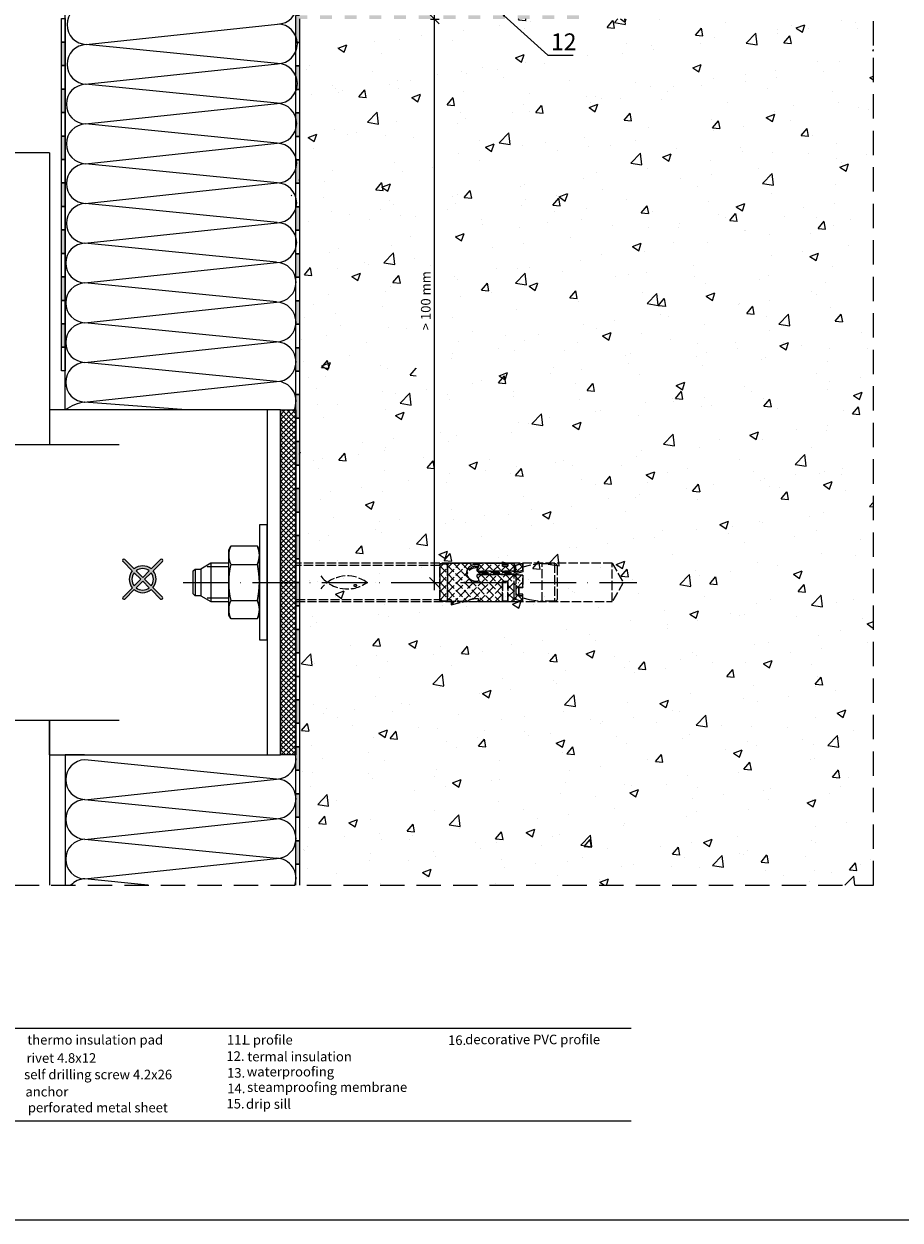
# Model space of a CAD drawing. Units: millimetres. Extents: x 1679 to 5099, y 1331 to 1874.
# Drawn here: x 3375 to 3604, y 1336 to 1648 of the extents above; entities that cross this region are included whole.
import ezdxf

# ---------------------------------------------------------------- set-up
doc = ezdxf.new("R2010")
doc.units = ezdxf.units.MM
for name, pattern in [('ACAD_ISO02W100', [15, 12, -3]), ('ACAD_ISO10W100', [18, 12, -3, 0, -3]), ('DASHED2', [9.525, 6.35, -3.175])]:
    doc.linetypes.add(name, pattern=pattern)
for name, color, linetype, lineweight in [('axes', 1, 'ACAD_ISO02W100', 13), ('OS', 253, 'ACAD_ISO10W100', 5), ('text', 7, 'Continuous', 30), ('Visible (ISO)', 7, 'Continuous', 25)]:
    doc.layers.add(name, color=color, linetype=linetype, lineweight=lineweight)
doc.layers.add('Dübel', color=251, linetype='Continuous')
doc.styles.get("Standard").update_dxf_attribs({"font": 'TAHOMA.TTF'})
doc.dimstyles.new('AM_ISO$7', dxfattribs={"dimtxt": 3.5, "dimasz": 3.5, "dimexe": 1, "dimexo": 1, "dimgap": 1.5, "dimtad": 1, "dimdsep": 46, "dimtxsty": 'Standard', "dimcen": 0, "dimclrd": 256, "dimclre": 256, "dimclrt": 2, "dimadec": 0, "dimazin": 2, "dimtp": 0.1, "dimtm": 0.1, "dimtfac": 0.71, "dimtdec": 3, "dimtmove": 0, "dimatfit": 3, "dimfxl": 1, "dimlwd": -1, "dimlwe": -1, "dimarcsym": 1})
doc.dimstyles.new('LYUBO', dxfattribs={"dimtxt": 2.5, "dimasz": 2.5, "dimexe": 1.25, "dimexo": 0.625, "dimtad": 1, "dimtxsty": 'Standard', "dimblk": 'OBLIQUE', "dimcen": 0, "dimdle": 2, "dimclrd": 252, "dimclre": 252, "dimclrt": 252, "dimadec": 0, "dimazin": 0, "dimtfac": 1, "dimtmove": 0, "dimatfit": 2, "dimldrblk": 'OBLIQUE', "dimfxl": 1, "dimfxlon": 1, "dimarcsym": 0})

# ---------------------------------------------------------------- blocks, each defined once
blk = doc.blocks.new('_Oblique')
at = {"color": 0, "linetype": 'ByBlock', "lineweight": -2}
blk.add_line((-0.5, -0.5), (0.5, 0.5), dxfattribs=at)
blk = doc.blocks.new('*D89')
at = {"color": 252, "lineweight": -2}
for p, q in [((3481.38, 1648.87), (3483.63, 1648.87)), ((3482.38, 1499.87), (3482.38, 1650.87)), ((3481.38, 1501.87), (3483.63, 1501.87))]:
    blk.add_line(p, q, dxfattribs=at)
at = {"layer": 'Defpoints', "color": 0}
for p in [(3454.31, 1648.87), (3482.38, 1648.87), (3449.07, 1501.87)]:
    blk.add_point(p, dxfattribs=at)
at = {"color": 252, "lineweight": -2, "xscale": 2.5, "yscale": 2.5, "zscale": 2.5}
for p, rotation in [((3482.38, 1648.87), 90), ((3482.38, 1501.87), 270)]:
    blk.add_blockref('_Oblique', p, dxfattribs=dict(at, rotation=rotation))
at = {"color": 252, "insert": (3480.45, 1575.37), "char_height": 2.5, "attachment_point": 5, "rotation": 90}
blk.add_mtext('> 100 mm', dxfattribs=at)
blk = doc.blocks.new('fixed support')
at = {"lineweight": 20, "true_color": 0xbababa}
h = blk.add_hatch(color=9, dxfattribs=at)
h.paths.add_polyline_path([(-28.94, 3.04), (-26.51, 5.46, 0.948505), (-26.98, 5.98), (-29.43, 3.53, 0.356693), (-33.86, 3.53), (-36.32, 5.98, 0.948505), (-36.78, 5.46), (-34.36, 3.04, 0.358828), (-34.35, -1.39), (-36.78, -3.82, 0.948505), (-36.32, -4.33), (-33.86, -1.88, 0.369913), (-29.47, -1.85), (-26.98, -4.33, 0.948505), (-26.51, -3.82), (-28.98, -1.35, 0.367555)])
h.paths.add_polyline_path([(-31.15, 0.82), (-29.44, 2.54, -0.344139), (-29.44, -0.89)], flags=16)
h.paths.add_polyline_path([(-31.65, 1.32), (-33.37, 3.04, -0.33765), (-29.93, 3.04)], flags=16)
h.paths.add_polyline_path([(-31.65, 0.33), (-29.93, -1.39, -0.345311), (-33.36, -1.38)], flags=16)
h.paths.add_polyline_path([(-32.14, 0.82), (-33.86, -0.89, -0.34389), (-33.86, 2.54)], flags=16)
for p, q in [((-95.7, 45), (-77.88, 45)), ((-55.92, 45), (-55.92, 35.9)), ((4.3, 45), (-55.92, 45)), ((4.3, 45), (4.3, 0)), ((4.3, 0), (4.3, -45)), ((-55.92, -45), (-55.92, -35.9)), ((-95.7, -45), (-77.88, -45)), ((-55.92, -45), (4.3, -45))]:
    blk.add_line(p, q)
at = {"color": 9, "lineweight": 20, "true_color": 0xbababa}
for p, q in [((-36.78, 5.46), (-34.36, 3.04)), ((-36.32, 5.98), (-33.86, 3.53)), ((-26.98, 5.98), (-29.43, 3.53)), ((-26.52, 5.46), (-28.94, 3.04)), ((-32.14, 0.82), (-33.86, 2.54)), ((-33.86, -0.89), (-32.14, 0.82)), ((-31.65, 1.32), (-33.37, 3.04)), ((-33.36, -1.38), (-31.65, 0.33)), ((-31.65, 1.32), (-29.93, 3.04)), ((-29.93, -1.39), (-31.65, 0.33)), ((-31.15, 0.82), (-29.44, 2.54)), ((-29.44, -0.89), (-31.15, 0.82)), ((-36.78, -3.81), (-34.35, -1.39)), ((-36.32, -4.33), (-33.86, -1.88)), ((-26.98, -4.33), (-29.47, -1.85)), ((-26.52, -3.81), (-28.98, -1.35))]:
    blk.add_line(p, q, dxfattribs=at)
for centre, radius, start, end in [((-36.54, 5.71), 0.349, 50.833, 225.2225), ((-31.65, 0.82), 3.5, 50.7381, 129.2619), ((-31.65, 0.78), 2.84, 52.6576, 127.2865), ((-26.76, 5.71), 0.349, 314.7775, 129.167), ((-31.67, 0.83), 3.48, 140.5584, 219.516), ((-31.66, 0.82), 2.79, 141.9999, 217.9102), ((-31.64, 0.82), 2.79, 322.0826, 38.044), ((-31.54, 0.87), 3.39, 319.1152, 39.8398), ((-31.68, 0.7), 3.37, 229.7944, 310.9947), ((-31.64, 0.8), 2.78, 231.7431, 307.9445), ((-36.54, -4.06), 0.349, 134.7692, 309.1754), ((-26.76, -4.06), 0.349, 230.8246, 45.2308)]:
    blk.add_arc(centre, radius, start, end, dxfattribs=at)
at = {"layer": 'Dübel'}
for centre, radius in [((-85.18, 34), 4.75), ((-85.18, 34), 3.57), ((-85.18, 34), 0.943), ((-85.18, -34), 4.75), ((-85.18, -34), 3.57), ((-85.18, -34), 0.943)]:
    blk.add_circle(centre, radius, dxfattribs=at)
at = {"layer": 'Visible (ISO)'}
for p, q in [((-95.7, -45), (-95.7, 45)), ((-77.88, 43), (-77.88, 45)), ((0.8, 45), (0.8, -45)), ((-37.78, 35.9), (-70.78, 35.9)), ((-87.68, 6.8), (-87.68, 20.8)), ((-82.68, 20.8), (-82.68, 6.8)), ((-87.68, -20.8), (-87.68, -6.8)), ((-82.68, -6.8), (-82.68, -20.8)), ((-70.78, -35.9), (-37.78, -35.9)), ((-77.88, -45), (-77.88, -43))]:
    blk.add_line(p, q, dxfattribs=at)
for centre, radius, start, end in [((-70.78, 43), 7.1, 180, 270), ((-85.18, 20.8), 2.5, 0, 180), ((-85.18, 6.8), 2.5, 180, 0), ((-85.18, -6.8), 2.5, 0, 180), ((-85.18, -20.8), 2.5, 180, 0), ((-70.78, -43), 7.1, 90, 180)]:
    blk.add_arc(centre, radius, start, end, dxfattribs=at)
blk = doc.blocks.new('vertikal')
h = blk.add_hatch()
h.set_pattern_fill('ANSI37', color=254, scale=0.3, style=0)
h.paths.add_polyline_path([(4459.23, -1721.01), (4456.7, -1721.01), (4450.7, -1721.01), (4448.23, -1721.01), (4448.23, -1725.01), (4450.7, -1725.01), (4456.7, -1725.01), (4459.23, -1725.01)])
h.paths.add_polyline_path([(4459.23, -1725.01), (4459.23, -1721.01), (4498.7, -1721.01), (4498.7, -1725.01)])
h.paths.add_polyline_path([(4448.23, -1721.01), (4448.23, -1725.01), (4408.7, -1725.01), (4408.7, -1721.01)])
at = {"color": 252}
for p, q in [((4408.7, -1725.01), (4408.7, -1721.01)), ((4408.7, -1721.01), (4450.7, -1721.01)), ((4450.7, -1721.01), (4456.7, -1721.01)), ((4456.7, -1721.01), (4498.7, -1721.01)), ((4498.7, -1721.01), (4498.7, -1725.01)), ((4450.7, -1725.01), (4408.7, -1725.01)), ((4456.7, -1725.01), (4450.7, -1725.01)), ((4498.7, -1725.01), (4456.7, -1725.01))]:
    blk.add_line(p, q, dxfattribs=at)
blk = doc.blocks.new('anchor 10')
at = {"color": 252}
for p, q in [((2, 8.5), (2, 10.5)), ((2.55, 9.45), (2, 8.5)), ((9.45, 9.45), (2.55, 9.45)), ((9.45, 9.45), (10, 8.5)), ((2, 8.5), (2, -8.5)), ((10, 8.5), (10, -8.5)), ((9.45, 4.72), (2.55, 4.72)), ((14.65, 5), (10, 5)), ((10, 4.08), (15.66, 4.08)), ((14.65, -5), (14.65, 5)), ((17.25, 3.5), (14.65, 5)), ((17.25, -3.5), (17.25, 3.5)), ((17.25, 3.5), (18.75, 3.5)), ((18.75, 3.5), (19.25, 3)), ((18.75, -3.5), (18.75, 3.5)), ((19.25, 3), (19.25, -3)), ((19.25, -3), (18.75, -3.5)), ((9.45, -4.72), (2.55, -4.72)), ((10, -4.08), (15.66, -4.08)), ((10, -5), (14.65, -5)), ((14.65, -5), (17.25, -3.5)), ((18.75, -3.5), (17.25, -3.5)), ((2, -10.5), (2, -8.5)), ((2, -8.5), (2.55, -9.45)), ((10, -8.5), (9.45, -9.45)), ((2.55, -9.45), (9.45, -9.45))]:
    blk.add_line(p, q, dxfattribs=at)
blk.add_lwpolyline([(0, 15), (0, -15), (2, -15), (2, 15), (0, 15)], dxfattribs=at)
for centre, radius, start, end in [((7.36, 7.09), 5.36, 153.8593, 206.1407), ((4.64, 7.09), 5.36, 333.8593, 26.1407), ((22.63, 0), 20.63, 166.7574, 193.2426), ((-10.63, 0), 20.63, 346.7574, 13.2426), ((7.36, -7.09), 5.36, 153.8593, 206.1407), ((4.64, -7.09), 5.36, 333.8593, 26.1407)]:
    blk.add_arc(centre, radius, start, end, dxfattribs=at)
at = {"layer": 'axes', "color": 252, "ltscale": 0.2}
for p, q in [((-92.89, 0), (-90, 5)), ((-7.5, 5), (-90, 5)), ((-90, 5), (-90, -5)), ((-75.75, 4.1), (-75.75, -4.1)), ((-74.95, -4.9), (-74.95, 4.9)), ((-74.95, 4.9), (-71.75, 4.9)), ((-68.35, 4.44), (-71.75, 4.9)), ((-71.75, 4.9), (-71.75, -4.9)), ((-66.65, 3.98), (-68.35, 4.44)), ((-64.4, 4.29), (-66.65, 5)), ((-66.65, 5), (-66.65, 3.02)), ((-64.4, 4.29), (-66.65, 5)), ((-66.65, 5), (-66.65, 3.52)), ((-66, 4.8), (-66.65, 4.15)), ((-62.8, 0.74), (-66.65, 4.59)), ((-62.8, 3.76), (-66.65, -0.09)), ((-65.65, 3.52), (-66.65, 3.52)), ((-66.65, 3.52), (-65.65, 3.52)), ((-63.68, 5), (-65.65, 3.03)), ((-65.65, 1.32), (-65.65, 3.52)), ((-65.65, 3.52), (-65.65, 1.32)), ((-64.9, -2.01), (-64.9, 4.45)), ((-64.4, 5), (-64.4, -2.05)), ((-55.19, 5), (-64.4, 5)), ((-57.33, 5), (-64.4, 5)), ((-64.4, 5), (-64.4, 4.29)), ((-62.8, 2.86), (-64.4, 4.46)), ((-62.7, 4.88), (-62.82, 5)), ((-62.8, -0.24), (-62.8, 4.88)), ((-62.8, 4.88), (-61.4, 4.88)), ((-61.4, 4.88), (-62.8, 4.88)), ((-62.8, 4.88), (-62.8, -0.24)), ((-55.19, 5), (-62.25, -2.05)), ((-61.56, 5), (-61.68, 4.88)), ((-57.31, 5), (-61.4, 0.91)), ((-59.44, 5), (-61.4, 3.04)), ((-61.4, 4.88), (-61.4, -0.24)), ((-61.4, -0.24), (-61.4, 4.88)), ((-55.77, -2.05), (-61.4, 3.58)), ((-55.19, -0.51), (-60.7, 5)), ((-53.74, 4.34), (-60.13, -2.05)), ((-48.58, -5), (-58.58, 5)), ((-50.79, 5.16), (-58, -2.05)), ((-55.19, 5), (-57.33, 5)), ((-47.02, -4.43), (-56.46, 5)), ((-48.03, 5.8), (-54.16, -0.33)), ((-45, -4.34), (-53.68, 4.34)), ((-47.21, 4.5), (-52.74, -1.03)), ((-52.22, 5), (-48.02, 5)), ((-51.49, 5), (-52.22, 5)), ((-45, -2.21), (-52.21, 5)), ((-45, 4.59), (-52.01, -2.43)), ((-48.02, 5.8), (-51.49, 5)), ((-48.02, 5.8), (-51.49, 5)), ((-45, -0.09), (-50.35, 5.26)), ((-48.02, 5.05), (-48.63, 5.66)), ((-48.02, 4.5), (-48.02, 5.8)), ((-48.02, 4.5), (-48.02, 5.8)), ((-48.02, 4.5), (-47.04, 4.5)), ((-47.04, 4.5), (-48.02, 4.5)), ((-45, 2.03), (-47.47, 4.5)), ((-46.84, 4.87), (-47, 4.71)), ((-47, -4.67), (-47, 4.67)), ((-47, 4.67), (-47, 4.25)), ((-47, 4.25), (-47, -4.25)), ((-46.8, 4.88), (-45.2, 4.88)), ((-45.2, 4.88), (-46.8, 4.88)), ((-45, 4.15), (-45.73, 4.88)), ((-45, -4.67), (-45, 4.67)), ((-45, 4.67), (-45, -4.67)), ((-45, -4.64), (-45, 4.64)), ((-45, 4.45), (-45, -4.45)), ((-7.5, 4.45), (-45, 4.45)), ((-7.5, 5), (-7.5, -5)), ((-90, -5), (-92.89, 0)), ((-66.65, 3.02), (-65.65, 3.02)), ((-66.65, -1.86), (-66.65, 1.32)), ((-66.65, 1.32), (-65.65, 1.32)), ((-65.65, 1.32), (-66.65, 1.32)), ((-66.65, 1.32), (-66.65, -1.86)), ((-64.25, -2.05), (-66.65, 0.34)), ((-62.8, 1.64), (-66.32, -1.89)), ((-62.13, -2.05), (-65.65, 1.46)), ((-57.89, -2.05), (-61.4, 1.46)), ((-45, 2.46), (-52.46, -5)), ((-45, 0.34), (-50.34, -5)), ((-66.56, -1.87), (-66.65, -1.78)), ((-64.4, -2.05), (-66.65, -1.86)), ((-66.65, -1.86), (-64.4, -2.05)), ((-66.65, -2.77), (-64.49, -2.19)), ((-64.4, -2.56), (-66.65, -3.17)), ((-64.4, -2.56), (-66.65, -3.17)), ((-65.05, -2.74), (-66.65, -4.34)), ((-66.65, -4.84), (-66.65, -2.77)), ((-63.43, -5), (-65.55, -2.87)), ((-64.9, -2.7), (-64.9, -4.45)), ((-63.11, -2.92), (-64.52, -4.33)), ((-54.95, -2.05), (-64.4, -2.05)), ((-64.4, -2.05), (-54.95, -2.05)), ((-64.4, -5), (-64.4, -2.56)), ((-55.31, -2.56), (-64.4, -2.56)), ((-64.4, -2.92), (-64.4, -2.56)), ((-64.4, -2.92), (-55, -2.92)), ((-55, -2.92), (-64.4, -2.92)), ((-62.56, -0.24), (-64.37, -2.05)), ((-64.31, -2.17), (-55.65, -2.17)), ((-62.09, -4.21), (-63.39, -2.92)), ((-61.4, -0.24), (-62.8, -0.24)), ((-62.8, -0.24), (-61.4, -0.24)), ((-60.99, -2.92), (-62.29, -4.21)), ((-60.01, -2.05), (-61.82, -0.24)), ((-59.19, -5), (-61.26, -2.92)), ((-58.87, -2.92), (-60.95, -5)), ((-57.06, -5), (-59.14, -2.92)), ((-56.75, -2.92), (-58.83, -5)), ((-54.94, -5), (-57.02, -2.92)), ((-54.75, -3.04), (-56.71, -5)), ((-54.98, -1.15), (-55.88, -2.05)), ((-55.06, -1.05), (-55.11, -1)), ((-54.68, -3.14), (-54.87, -2.95)), ((-45, -1.78), (-48.22, -5)), ((-90, -5), (-7.5, -5)), ((-71.75, -4.9), (-74.95, -4.9)), ((-71.75, -4.9), (-68.35, -4.44)), ((-68.35, -4.44), (-66.65, -3.98)), ((-66.65, -3.17), (-66.65, -4.84)), ((-65.81, -4.74), (-66.65, -3.9)), ((-66.13, -4.84), (-66.65, -4.84)), ((-66.65, -4.84), (-66.13, -4.84)), ((-64.4, -4.29), (-66.13, -4.84)), ((-66.13, -4.84), (-64.4, -4.29)), ((-64.4, -4.29), (-64.4, -5)), ((-62.8, -5), (-64.4, -5)), ((-64.4, -5), (-62.8, -5)), ((-62.8, -4.73), (-63.07, -5)), ((-61.4, -4.21), (-62.8, -4.21)), ((-62.8, -4.21), (-62.8, -5)), ((-62.8, -5), (-62.8, -4.21)), ((-62.8, -4.21), (-61.4, -4.21)), ((-62.8, -4.64), (-61.4, -4.64)), ((-61.4, -5.4), (-62.8, -5)), ((-61.4, -5), (-61.4, -4.21)), ((-61.4, -4.21), (-61.4, -5)), ((-61.31, -5), (-61.4, -4.91)), ((-47.75, -5), (-61.4, -5)), ((-61.4, -5), (-61.4, -5.4)), ((-61.4, -5), (-47.75, -5)), ((-54.22, -4.64), (-54.59, -5)), ((-52.82, -5), (-53.37, -4.45)), ((-50.7, -5), (-52.25, -3.45)), ((-47, -4.25), (-47, -4.67)), ((-46.58, -4.88), (-47, -4.46)), ((-46.8, -4.88), (-45.2, -4.88)), ((-45.2, -4.88), (-46.8, -4.88)), ((-45, -3.9), (-45.98, -4.88)), ((-45, -4.45), (-7.5, -4.45))]:
    blk.add_line(p, q, dxfattribs=at)
blk.add_circle((-23, 0.8), 0.3, dxfattribs=at)
for centre, radius, start, end in [((-74.95, 4.1), 0.8, 90, 180), ((-55.01, 4.48), 0.208, 104.2402, 196.8707), ((-55.02, 4.48), 0.206, 160.2867, 197.2355), ((-55.01, 4.48), 0.208, 104.2402, 160.3689), ((-54.87, 4.7), 0.437, 219.0489, 273.0558), ((-54.87, 4.7), 0.437, 219.1095, 269.6317), ((-55.16, 4.79), 0.213, 0.187, 100.3125), ((-55.16, 4.79), 0.213, 0.187, 100.3125), ((-55.09, 4.83), 0.148, 278.5319, 344.6956), ((-55.09, 4.83), 0.148, 278.5319, 344.6956), ((-54.63, 13.45), 9.2, 268.4944, 270.3691), ((-54.64, 9.69), 5.43, 267.8065, 287.0644), ((-54.64, 9.66), 5.41, 270.6702, 287.1016), ((-53.57, 6.28), 1.86, 286.179, 316.4563), ((-53.57, 6.28), 1.86, 286.179, 316.4563), ((-47.75, 4.25), 0.75, 0, 19.4712), ((-47.75, 4.25), 0.75, 359.9991, 19.4716), ((-46.8, 4.67), 0.2, 90, 180), ((-46.8, 4.67), 0.2, 90, 180), ((-45.2, 4.67), 0.2, 0, 90), ((-45.2, 4.67), 0.2, 0, 90), ((-20.86, -6.89), 8.6, 37.1362, 126.7373), ((-20.86, 6.89), 8.6, 233.2627, 322.8638), ((-64.31, -2.87), 0.7, 90, 105), ((-55.71, -2.57), 0.406, 0.8856, 94.6719), ((-55.37, -2.96), 0.399, 5.1675, 92.7042), ((-54.82, -0.71), 0.419, 82.1235, 234.241), ((-54.82, -0.71), 0.416, 81.7876, 229.9145), ((-56.88, -2.79), 2.51, 27.7174, 44.4789), ((-56.9, -2.8), 2.53, 27.7499, 43.5796), ((-55.02, -3.28), 0.365, 346.5755, 87.2764), ((-55.01, -3.27), 0.348, 73.2605, 87.6003), ((-55, -1.71), 0.351, 276.9736, 14.4637), ((-55, -1.71), 0.351, 276.9736, 14.4637), ((-54.52, -1.19), 2.61, 261.0401, 340.7767), ((-55.02, -3.28), 0.365, 346.5755, 73.5844), ((-54.6, -3.02), 2.72, 20.7755, 93.4206), ((-54.6, -3.02), 2.72, 81.5997, 93.4206), ((-54.48, -1.65), 2.54, 265.0331, 345.1321), ((-54.6, -3.02), 2.72, 60.9399, 81.5997), ((-54.14, -2.46), 2.13, 277.5405, 11.1227), ((-54.6, -3.02), 2.72, 20.7755, 60.9399), ((-54.16, -2.45), 2.15, 324.3703, 341.9906), ((-54.15, -2.46), 2.14, 342.1756, 11.0989), ((-74.95, -4.1), 0.8, 180, 270), ((-54.78, -4.25), 0.434, 145.657, 281.4156), ((-54.76, -4.24), 0.452, 165.9174, 228.3291), ((-54.78, -4.25), 0.434, 145.6562, 164.4942), ((-56.75, -2.3), 2.34, 313.2673, 332.8086), ((-56.75, -2.3), 2.34, 313.2669, 321.0707), ((-54.74, -3.63), 0.552, 223.4429, 274.5468), ((-54.78, -4.25), 0.435, 229.8022, 281.3659), ((-56.75, -2.3), 2.34, 321.0675, 332.8118), ((-54.81, -0.33), 4.35, 271.5401, 282.6406), ((-54.78, -0.57), 4.1, 271.2048, 282.9759), ((-54.14, -2.46), 2.13, 277.5196, 324.3525), ((-47.75, -4.25), 0.75, 270, 0), ((-47.75, -4.25), 0.75, 270, 315), ((-47.75, -4.25), 0.75, 315, 0), ((-46.8, -4.67), 0.2, 180, 270), ((-46.8, -4.67), 0.2, 180, 270), ((-45.2, -4.67), 0.2, 270, 0), ((-45.2, -4.67), 0.2, 270.0609, 359.9391)]:
    blk.add_arc(centre, radius, start, end, dxfattribs=at)

msp = doc.modelspace()

# ---------------------------------------------------------------- hatches: boundary and pattern name
h = msp.add_hatch(color=253)
h.paths.add_polyline_path([(3447.236, 1471.246), (3446.262, 1471.246), (3446.262, 1465.121), (3447.236, 1465.121)])
h.paths.add_polyline_path([(3447.236, 1458.996), (3446.262, 1458.996), (3446.262, 1452.871), (3447.236, 1452.871)])
h.paths.add_polyline_path([(3447.236, 1446.746), (3446.262, 1446.746), (3446.262, 1440.621), (3447.236, 1440.621)])
h.paths.add_polyline_path([(3447.236, 1434.496), (3446.262, 1434.496), (3446.262, 1428.371), (3447.236, 1428.371)])
h.paths.add_polyline_path([(3523.336, 1684.082), (3522.363, 1684.082), (3522.363, 1678.931), (3523.336, 1678.931)])
h.paths.add_polyline_path([(3523.336, 1694.384), (3522.363, 1694.384), (3522.363, 1690.513), (3522.363, 1689.233), (3523.336, 1689.233)])
h.paths.add_polyline_path([(3523.336, 1701.789), (3522.363, 1701.789), (3522.363, 1699.535), (3523.336, 1699.535)])
h.paths.add_polyline_path([(3447.236, 1587.623), (3447.003, 1587.623, -0.2269823), (3446.262, 1583.247), (3446.262, 1581.498), (3447.236, 1581.498)])
h.paths.add_polyline_path([(3447.003, 1587.623), (3446.262, 1587.623), (3446.262, 1583.247, 0.2269823)], flags=17)
h.paths.add_polyline_path([(3447.236, 1575.373), (3446.262, 1575.373), (3446.262, 1569.248), (3447.236, 1569.248)])
h.paths.add_polyline_path([(3447.236, 1563.123), (3446.262, 1563.123), (3446.262, 1556.998), (3447.236, 1556.998)])
h.paths.add_polyline_path([(3447.236, 1550.873), (3446.262, 1550.873), (3446.262, 1544.748), (3447.236, 1544.748)])
h.paths.add_polyline_path([(3447.236, 1538.622), (3446.262, 1538.622), (3446.262, 1532.497), (3447.236, 1532.497)])
h.paths.add_polyline_path([(3447.236, 1526.372), (3446.262, 1526.372), (3446.262, 1520.247), (3447.236, 1520.247)])
h.paths.add_polyline_path([(3447.236, 1514.122), (3446.262, 1514.122), (3446.262, 1507.997), (3447.236, 1507.997)])
h.paths.add_polyline_path([(3447.236, 1501.872), (3446.262, 1501.872), (3446.262, 1495.747), (3447.236, 1495.747)])
h.paths.add_polyline_path([(3447.236, 1486.989), (3446.262, 1486.989), (3446.262, 1483.497), (3447.236, 1483.497)])
h.paths.add_polyline_path([(3447.236, 1489.622), (3446.262, 1489.622), (3446.262, 1486.989), (3447.236, 1486.989)])
h.paths.add_polyline_path([(3523.336, 1672.806), (3522.362, 1672.806), (3522.362, 1666.681), (3523.336, 1666.681)])
h.paths.add_polyline_path([(3523.336, 1660.555), (3522.362, 1660.555), (3522.362, 1654.43), (3523.336, 1654.43)])
h.paths.add_polyline_path([(3520.118, 1649.848), (3516.971, 1649.848), (3516.971, 1648.874), (3520.118, 1648.874)])
h.paths.add_polyline_path([(3513.674, 1649.848), (3510.527, 1649.848), (3510.527, 1648.874), (3513.674, 1648.874)])
h.paths.add_polyline_path([(3507.23, 1649.848), (3504.084, 1649.848), (3504.084, 1648.874), (3507.23, 1648.874)])
h.paths.add_polyline_path([(3500.787, 1649.848), (3497.64, 1649.848), (3497.64, 1648.874), (3500.787, 1648.874)])
h.paths.add_polyline_path([(3494.343, 1649.848), (3491.196, 1649.848), (3491.196, 1648.874), (3494.343, 1648.874)])
h.paths.add_polyline_path([(3487.899, 1649.848), (3484.753, 1649.848), (3484.753, 1648.874), (3487.899, 1648.874)])
h.paths.add_polyline_path([(3481.456, 1649.848), (3478.309, 1649.848), (3478.309, 1648.874), (3481.456, 1648.874)])
h.paths.add_polyline_path([(3475.012, 1649.848), (3471.865, 1649.848), (3471.865, 1648.874), (3475.012, 1648.874)])
h.paths.add_polyline_path([(3468.568, 1649.848), (3465.421, 1649.848), (3465.421, 1648.874), (3468.568, 1648.874)])
h.paths.add_polyline_path([(3462.124, 1649.848), (3458.978, 1649.848), (3458.978, 1648.874), (3462.124, 1648.874)])
h.paths.add_polyline_path([(3455.681, 1649.848), (3452.534, 1649.848), (3452.534, 1648.874), (3455.681, 1648.874)])
h.paths.add_polyline_path([(3447.236, 1648.874), (3449.237, 1648.874), (3449.237, 1649.848), (3447.236, 1649.848), (3446.262, 1649.748), (3446.262, 1642.749), (3447.236, 1642.749)])
h.paths.add_polyline_path([(3447.236, 1636.624), (3446.262, 1636.624), (3446.262, 1635.041), (3446.262, 1635.041), (3446.262, 1635.041), (3446.262, 1630.499), (3447.236, 1630.499)])
h.paths.add_polyline_path([(3447.236, 1624.374), (3446.262, 1624.374), (3446.262, 1618.249), (3447.236, 1618.249)])
h.paths.add_polyline_path([(3447.236, 1612.124), (3446.262, 1612.124), (3446.262, 1605.999), (3447.236, 1605.999)])
h.paths.add_polyline_path([(3447.236, 1599.874), (3446.262, 1599.874), (3446.262, 1593.748), (3447.236, 1593.748)])
at = {"true_color": 0xbababa}
h = msp.add_hatch(dxfattribs=at)
h.set_pattern_fill('AR-CONC', color=9, scale=0.126632, style=0)
h.set_pattern_definition([(50, (1618.301, -185.82), (23.07048, -2.0184), [2.41235, -26.53581]), (355, (1618.301, -185.82), (-4.46288, 24.19396), [1.92988, -21.22865]), (100.451, (1620.224, -185.989), (18.60768, 22.17544), [2.05018, -22.55196]), (46.1842, (1618.3, -179.388), (34.32738, -5.32392), [3.6185, -39.8037]), (96.6356, (1621.162, -179.83), (30.06306, 31.3321), [3.07527, -33.82794]), (351.184, (1618.3, -179.388), (30.0631, 31.33203), [2.8948, -31.84298]), (21, (1621.518, -180.996), (19.19935, -12.95013), [2.41235, -26.53581]), (326, (1621.518, -180.996), (7.82614, 23.32416), [1.92988, -21.22865]), (71.4514, (1623.118, -182.075), (27.02544, 10.37409), [2.05018, -22.55196]), (37.5, (1618.301, -185.8205), (0.391117, 10.707405), [0, -20.971334, 0, -21.550297, 0, -21.30906]), (7.5, (1618.301, -185.82), (8.46153, 12.686104), [0, -12.286886, 0, -20.488864, 0, -8.121567]), (327.5, (1611.129, -185.8205), (17.170158, -0.725444), [0, -8.041156, 0, -25.088405, 0, -33.290384]), (317.5, (1607.912, -185.82), (18.75795, 3.21982), [0, -10.4535, 0, -16.66127, 0, -23.641])])
h.paths.add_polyline_path([(3453.196, 1472.246), (3447.236, 1472.246), (3447.236, 1422.866), (3596.863, 1422.866), (3596.863, 1648.874), (3447.236, 1648.874), (3447.236, 1478.246), (3453.196, 1478.246)])
h.paths.add_polyline_path([(3477.646, 1570.984), (3483.442, 1570.984), (3483.442, 1553.152), (3477.646, 1553.152)])
h.paths.add_polyline_path([(3483.442, 1553.152), (3478.217, 1553.152), (3478.217, 1552.491), (3484.365, 1552.491), (3484.365, 1571.007), (3478.217, 1571.007), (3478.217, 1570.984), (3483.442, 1570.984)])
for points in [[(3386.083, 1642.846), (3385.109, 1642.846), (3385.109, 1636.721), (3386.083, 1636.721)], [(3386.083, 1630.595), (3385.109, 1630.595), (3385.109, 1624.47), (3386.083, 1624.47)], [(3386.083, 1618.345), (3385.109, 1618.345), (3385.109, 1612.22), (3386.083, 1612.22)], [(3386.083, 1606.095), (3385.109, 1606.095), (3385.109, 1599.97), (3386.083, 1599.97)], [(3386.083, 1593.845), (3385.109, 1593.845), (3385.109, 1587.72), (3386.083, 1587.72)], [(3386.083, 1581.595), (3385.109, 1581.595), (3385.109, 1575.469), (3386.083, 1575.469)], [(3386.083, 1569.344), (3385.109, 1569.344), (3385.109, 1563.219), (3386.083, 1563.219)]]:
    msp.add_hatch(color=253).paths.add_polyline_path(points)

# ---------------------------------------------------------------- linework, layer by layer
at = {"color": 252, "linetype": 'DASHED2', "lineweight": 5}
for p, q in [((3596.863, 1422.866), (3596.863, 1709.518)), ((3296.755, 1422.866), (3596.863, 1422.866))]:
    msp.add_line(p, q, dxfattribs=at)
at = {"color": 9, "true_color": 0xc9c9c9}
for p, q in [((3391.591, 1642.216), (3441.513, 1647.563)), ((3441.513, 1637.247), (3391.591, 1642.216)), ((3391.418, 1631.848), (3441.513, 1637.196)), ((3441.34, 1626.879), (3391.418, 1631.848)), ((3391.418, 1621.481), (3441.34, 1626.828)), ((3441.34, 1616.512), (3391.418, 1621.481)), ((3391.418, 1611.113), (3441.34, 1616.461)), ((3441.34, 1606.144), (3391.418, 1611.113)), ((3391.418, 1600.746), (3441.34, 1606.093)), ((3441.34, 1595.777), (3391.418, 1600.746)), ((3391.245, 1590.378), (3441.34, 1595.726)), ((3441.167, 1585.409), (3391.245, 1590.378)), ((3391.245, 1580.011), (3441.167, 1585.358)), ((3441.167, 1575.042), (3391.245, 1580.011)), ((3391.245, 1569.643), (3441.167, 1574.991)), ((3441.167, 1564.674), (3391.245, 1569.643)), ((3391.245, 1559.276), (3441.167, 1564.623)), ((3441.167, 1554.307), (3391.245, 1559.276)), ((3391.072, 1548.908), (3441.167, 1554.256)), ((3417.611, 1546.872), (3391.072, 1548.908)), ((3441.167, 1450.583), (3391.237, 1455.552)), ((3391.237, 1445.185), (3441.167, 1450.532)), ((3441.167, 1440.216), (3391.237, 1445.185)), ((3391.237, 1434.818), (3441.167, 1440.165)), ((3441.167, 1429.849), (3391.237, 1434.818)), ((3391.237, 1424.502), (3441.167, 1429.849)), ((3407.674, 1422.866), (3391.237, 1424.502))]:
    msp.add_line(p, q, dxfattribs=at)
for p, q in [((3382.046, 1613.935), (3372.928, 1613.935)), ((3382.046, 1613.935), (3382.046, 1537.772)), ((3382.046, 1465.972), (3382.046, 1422.866)), ((3391.132, 1456.872), (3386.075, 1456.872)), ((3307.688, 1385.549), (3533.725, 1385.549)), ((3307.688, 1361.382), (3533.725, 1361.382))]:
    msp.add_line(p, q)
msp.add_lwpolyline([(3235.037, 1850.289), (3615.666, 1850.289), (3615.666, 1335.512), (3235.037, 1335.512)], close=True)
at = {"color": 252}
for points in [[(3386.083, 1642.846), (3385.109, 1642.846), (3385.109, 1648.971), (3386.083, 1648.971)], [(3386.083, 1636.721), (3385.109, 1636.721), (3385.109, 1642.846), (3386.083, 1642.846)], [(3447.236, 1636.624), (3446.262, 1636.624), (3446.262, 1642.749), (3447.236, 1642.749)], [(3386.083, 1630.595), (3385.109, 1630.595), (3385.109, 1636.721), (3386.083, 1636.721)], [(3447.236, 1630.499), (3446.262, 1630.499), (3446.262, 1636.624), (3447.236, 1636.624)], [(3386.083, 1624.47), (3385.109, 1624.47), (3385.109, 1630.595), (3386.083, 1630.595)], [(3447.236, 1624.374), (3446.262, 1624.374), (3446.262, 1630.499), (3447.236, 1630.499)], [(3386.083, 1618.345), (3385.109, 1618.345), (3385.109, 1624.47), (3386.083, 1624.47)], [(3447.236, 1618.249), (3446.262, 1618.249), (3446.262, 1624.374), (3447.236, 1624.374)], [(3386.083, 1612.22), (3385.109, 1612.22), (3385.109, 1618.345), (3386.083, 1618.345)], [(3447.236, 1612.124), (3446.262, 1612.124), (3446.262, 1618.249), (3447.236, 1618.249)], [(3386.083, 1606.095), (3385.109, 1606.095), (3385.109, 1612.22), (3386.083, 1612.22)], [(3447.236, 1605.999), (3446.262, 1605.999), (3446.262, 1612.124), (3447.236, 1612.124)], [(3386.083, 1599.97), (3385.109, 1599.97), (3385.109, 1606.095), (3386.083, 1606.095)], [(3447.236, 1599.874), (3446.262, 1599.874), (3446.262, 1605.999), (3447.236, 1605.999)], [(3386.083, 1593.845), (3385.109, 1593.845), (3385.109, 1599.97), (3386.083, 1599.97)], [(3447.236, 1593.748), (3446.262, 1593.748), (3446.262, 1599.874), (3447.236, 1599.874)], [(3386.083, 1587.72), (3385.109, 1587.72), (3385.109, 1593.845), (3386.083, 1593.845)], [(3447.236, 1587.623), (3446.262, 1587.623), (3446.262, 1593.748), (3447.236, 1593.748)], [(3386.083, 1581.595), (3385.109, 1581.595), (3385.109, 1587.72), (3386.083, 1587.72)], [(3447.236, 1581.498), (3446.262, 1581.498), (3446.262, 1587.623), (3447.236, 1587.623)], [(3386.083, 1575.469), (3385.109, 1575.469), (3385.109, 1581.595), (3386.083, 1581.595)], [(3447.236, 1575.373), (3446.262, 1575.373), (3446.262, 1581.498), (3447.236, 1581.498)], [(3386.083, 1569.344), (3385.109, 1569.344), (3385.109, 1575.469), (3386.083, 1575.469)], [(3447.236, 1569.248), (3446.262, 1569.248), (3446.262, 1575.373), (3447.236, 1575.373)], [(3386.083, 1563.219), (3385.109, 1563.219), (3385.109, 1569.344), (3386.083, 1569.344)], [(3447.236, 1563.123), (3446.262, 1563.123), (3446.262, 1569.248), (3447.236, 1569.248)], [(3386.083, 1557.094), (3385.109, 1557.094), (3385.109, 1563.219), (3386.083, 1563.219)], [(3447.236, 1556.998), (3446.262, 1556.998), (3446.262, 1563.123), (3447.236, 1563.123)], [(3447.236, 1550.873), (3446.262, 1550.873), (3446.262, 1556.998), (3447.236, 1556.998)], [(3447.236, 1544.748), (3446.262, 1544.748), (3446.262, 1550.873), (3447.236, 1550.873)], [(3447.236, 1538.622), (3446.262, 1538.622), (3446.262, 1544.748), (3447.236, 1544.748)], [(3447.236, 1532.497), (3446.262, 1532.497), (3446.262, 1538.622), (3447.236, 1538.622)], [(3447.236, 1526.372), (3446.262, 1526.372), (3446.262, 1532.497), (3447.236, 1532.497)], [(3447.236, 1520.247), (3446.262, 1520.247), (3446.262, 1526.372), (3447.236, 1526.372)], [(3447.236, 1514.122), (3446.262, 1514.122), (3446.262, 1520.247), (3447.236, 1520.247)], [(3447.236, 1507.997), (3446.262, 1507.997), (3446.262, 1514.122), (3447.236, 1514.122)], [(3447.236, 1501.872), (3446.262, 1501.872), (3446.262, 1507.997), (3447.236, 1507.997)], [(3447.236, 1495.747), (3446.262, 1495.747), (3446.262, 1501.872), (3447.236, 1501.872)], [(3447.236, 1489.622), (3446.262, 1489.622), (3446.262, 1495.747), (3447.236, 1495.747)], [(3447.236, 1483.497), (3446.262, 1483.497), (3446.262, 1489.622), (3447.236, 1489.622)], [(3447.236, 1477.371), (3446.262, 1477.371), (3446.262, 1483.497), (3447.236, 1483.497)], [(3447.236, 1471.246), (3446.262, 1471.246), (3446.262, 1477.371), (3447.236, 1477.371)], [(3447.236, 1465.121), (3446.262, 1465.121), (3446.262, 1471.246), (3447.236, 1471.246)], [(3447.236, 1458.996), (3446.262, 1458.996), (3446.262, 1465.121), (3447.236, 1465.121)], [(3447.236, 1452.871), (3446.262, 1452.871), (3446.262, 1458.996), (3447.236, 1458.996)], [(3447.236, 1446.746), (3446.262, 1446.746), (3446.262, 1452.871), (3447.236, 1452.871)], [(3447.236, 1440.621), (3446.262, 1440.621), (3446.262, 1446.746), (3447.236, 1446.746)], [(3447.236, 1434.496), (3446.262, 1434.496), (3446.262, 1440.621), (3447.236, 1440.621)], [(3447.236, 1428.371), (3446.262, 1428.371), (3446.262, 1434.496), (3447.236, 1434.496)]]:
    msp.add_lwpolyline(points, close=True, dxfattribs=at)
for points in [[(3447.236, 1648.874), (3447.236, 1642.749), (3446.262, 1642.749), (3446.262, 1649.748), (3447.236, 1649.848)], [(3446.262, 1422.866), (3446.262, 1428.371), (3447.236, 1428.371), (3447.236, 1422.866)]]:
    msp.add_lwpolyline(points, dxfattribs=at)
at = {"color": 254}
for points in [[(3447.23, 1606.749, 0.0122758), (3447.236, 1607.004)], [(3445.004, 1602.743, 0.0138536), (3445.236, 1602.913)]]:
    msp.add_lwpolyline(points, format="xyb", dxfattribs=at)
at = {"color": 9, "true_color": 0xc9c9c9}
msp.add_lwpolyline([(3447.236, 1596.534, 0.0024735), (3447.236, 1596.585)], format="xyb", dxfattribs=at)
for centre, radius, start, end in [((3441.462, 1652.747), 5.184, 270.55846, 89.44154), ((3391.781, 1647.399), 5.187, 92.09834, 267.90166), ((3441.462, 1642.379), 5.184, 270.55846, 89.44154), ((3391.781, 1637.032), 5.187, 92.09834, 267.90166), ((3441.462, 1632.063), 5.184, 270.55846, 89.44154), ((3391.608, 1626.664), 5.187, 92.09834, 267.90166), ((3441.289, 1621.644), 5.184, 270.55846, 89.44154), ((3391.608, 1616.297), 5.187, 92.09834, 267.90166), ((3441.289, 1611.277), 5.184, 270.55846, 89.44154), ((3391.608, 1605.93), 5.187, 92.09834, 267.90166), ((3441.289, 1600.91), 5.184, 270.55846, 89.44154), ((3391.608, 1595.562), 5.187, 92.09834, 267.90166), ((3441.289, 1590.542), 5.184, 270.55846, 89.44154), ((3391.435, 1585.194), 5.187, 92.09834, 267.90166), ((3441.116, 1580.174), 5.184, 270.55846, 89.44154), ((3391.435, 1574.827), 5.187, 92.09834, 267.90166), ((3441.116, 1569.807), 5.184, 270.55846, 89.44154), ((3391.435, 1564.46), 5.187, 92.09834, 267.90166), ((3441.116, 1559.44), 5.184, 270.55846, 89.44154), ((3391.435, 1554.093), 5.187, 92.09834, 267.90166), ((3441.065, 1549.13), 5.252, 334.52941, 80.85), ((3392.71, 1537.633), 11.371, 97.40312, 125.6512), ((3391.435, 1450.42), 5.187, 92.19174, 267.80826), ((3441.116, 1455.767), 5.184, 270.55846, 12.30557), ((3441.116, 1445.4), 5.184, 270.55846, 89.44154), ((3391.435, 1440.052), 5.187, 92.19174, 267.80826), ((3441.116, 1435.032), 5.184, 270.55846, 89.44154), ((3391.435, 1429.685), 5.187, 92.19174, 267.80826), ((3441.116, 1424.716), 5.184, 339.08672, 89.44154), ((3391.435, 1419.369), 5.187, 92.19051, 137.61553)]:
    msp.add_arc(centre, radius, start, end, dxfattribs=at)
at = {"layer": 'Dübel'}
for p, q in [((3386.083, 1546.873), (3386.083, 1661.221)), ((3386.075, 1456.872), (3386.075, 1422.866))]:
    msp.add_line(p, q, dxfattribs=at)
at = {"layer": 'OS', "color": 252}
msp.add_line((3416.827, 1501.872), (3535.213, 1501.872), dxfattribs=at)

# ---------------------------------------------------------------- block references
msp.add_blockref('fixed support', (3437.962, 1501.872))
for name, p, rotation in [('vertikal', (5167.268, 5955.571), 270), ('anchor 10', (3438.762, 1501.872), 180)]:
    msp.add_blockref(name, p, dxfattribs=dict(rotation=rotation))

# ---------------------------------------------------------------- texts
at = {"layer": 'Dübel', "lineweight": 15, "insert": (3512.795, 1645.115), "char_height": 4.38596, "width": 18.87077, "attachment_point": 1}
msp.add_mtext('{\\fTahoma|b0|i0|c204|p34;1\\fTahoma|b0|i0|c0|p34;2}', dxfattribs=at)
at = {"layer": 'text', "char_height": 2.5, "attachment_point": 1}
for s, insert, width in [('thermo insulation pad', (3376.215, 1383.79), 65.21902), ('11.', (3428.279, 1383.795), 52.18447), ('  L profile', (3430.89, 1383.783), 17.19345), ('16.', (3485.939, 1383.686), 81.20186), ('  decorative PVC profile', (3488.898, 1383.887), 81.20186), ('12.', (3428.133, 1379.552), 52.18447), ('termal insulation ', (3433.599, 1379.421), 52.18447), ('rivet 4.8x12', (3376.003, 1379.046), 81.20186), ('self drilling screw 4.2x26', (3375.386, 1374.739), 75.15009), ('13.', (3428.308, 1375.162), 81.20186), ('waterproofing', (3433.46, 1375.478), 52.18447), ('anchor  ', (3375.721, 1370.254), 75.15009), ('14.', (3428.373, 1371.118), 81.20186), ('steamproofing membrane', (3433.531, 1371.443), 72.08553), ('15.', (3428.154, 1367.127), 81.20186), ('  drip sill', (3431.723, 1367.039), 81.20186), ('perforated metal sheet', (3376.362, 1366.11), 52.18447)]:
    msp.add_mtext(s, dxfattribs=dict(at, insert=insert, width=width))

# ---------------------------------------------------------------- dimensions: what is measured, and where the dimension line sits
dim = msp.add_linear_dim(base=(3482.375, 1648.874), p1=(3449.074, 1501.872), p2=(3454.309, 1648.874), angle=270, text='> 100 mm', dimstyle='LYUBO')
dim.commit()
dim.dimension.update_dxf_attribs({"geometry": '*D89', "text_midpoint": (3480.449, 1575.373)})

# ---------------------------------------------------------------- leaders
at = {"layer": 'Dübel', "lineweight": 15, "annotation_type": 0, "has_hookline": 1, "hookline_direction": 0, "text_width": 1.219}
msp.add_leader([(3500.514, 1649.758), (3511.968, 1639.472), (3518.614, 1639.472)], dimstyle='AM_ISO$7', override={"dimasz": 0.6, "dimtad": 0, "dimldrblk": 'Dot'}, dxfattribs=at)

doc.saveas('drawing.dxf')
